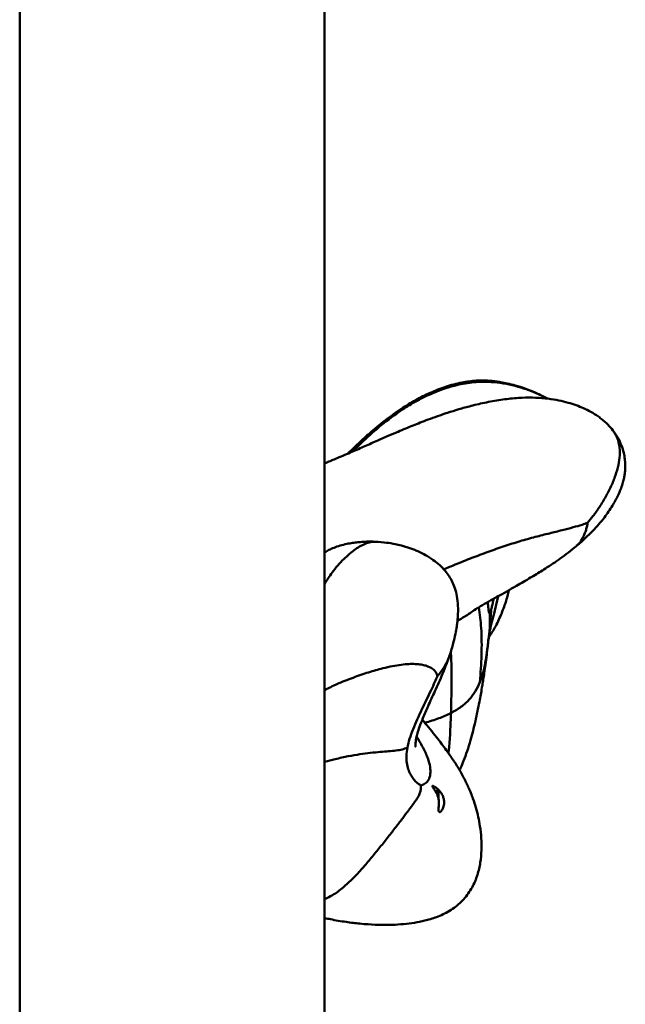
# Paper-space layout 'Лист1' of a CAD drawing. Units: millimetres. Extents: x -8708 to 13138, y -12648 to 4958.
# Drawn here: x 10461 to 10638, y 3653 to 3941 of the extents above; entities that cross this region are included whole.
import ezdxf

# ---------------------------------------------------------------- set-up
doc = ezdxf.new("R2010")
doc.units = ezdxf.units.MM

psp = doc.layouts.new('Лист1')

# ---------------------------------------------------------------- linework, layer by layer
at = {"color": 7, "linetype": 'Continuous', "lineweight": 50}
for p, q in [((10460.85, 4506.21), (10460.85, 3602.21)), ((10549.85, 3602.21), (10549.85, 4506.21)), ((10564.5, 3788.25), (10564.68, 3788.25)), ((10623.37, 3787.12), (10623.6, 3787.32)), ((10586.18, 3754.71), (10586.37, 3755.2)), ((10582.83, 3715.81), (10582.25, 3715.23)), ((10583.06, 3715.71), (10583.06, 3713.27))]:
    psp.add_line(p, q, dxfattribs=at)
at = {"color": 8, "linetype": 'Continuous', "lineweight": 50}
for p, q in [((10599.23, 3766.96), (10600.53, 3772.4)), ((10582.83, 3715.81), (10582.83, 3714.09))]:
    psp.add_line(p, q, dxfattribs=at)
at = {"color": 7, "linetype": 'Continuous', "lineweight": 50}
psp.add_arc((10582.93, 3715.71), 0.132, 360, 135, dxfattribs=at)
for points, knots in [([(10614.84, 3830.06), (10614.36, 3830.33), (10613.28, 3830.93), (10611.1, 3831.96), (10608.5, 3833.02), (10605.73, 3833.89), (10603.35, 3834.49), (10601.43, 3834.85), (10599.75, 3835.12), (10597.58, 3835.36), (10594.5, 3835.42), (10590.3, 3834.95), (10585.78, 3833.81), (10581.24, 3832.1), (10576.89, 3829.97), (10572.53, 3827.37), (10567.99, 3824.17), (10563.85, 3820.77), (10560.1, 3817.39), (10557.86, 3815.23), (10556.66, 3814.07), (10556.57, 3813.99)], [0, 0, 0, 0, 0.040663, 0.09142, 0.158261, 0.213534, 0.257222, 0.289708, 0.312226, 0.334412, 0.386787, 0.44937, 0.51865, 0.585499, 0.649763, 0.715303, 0.790675, 0.873922, 0.931649, 0.995365, 1, 1, 1, 1]), ([(10633.61, 3821.28), (10633.27, 3821.67), (10632.64, 3822.39), (10631.51, 3823.44), (10630.36, 3824.37), (10628.9, 3825.4), (10627.1, 3826.47), (10624.84, 3827.54), (10622.66, 3828.36), (10620.2, 3829.1), (10617.36, 3829.74), (10614.09, 3830.21), (10610.38, 3830.43), (10606.24, 3830.31), (10601.74, 3829.83), (10597.12, 3829.03), (10592.84, 3828.03), (10589.06, 3826.99), (10585.79, 3825.97), (10582.83, 3824.97), (10580.17, 3824), (10577.82, 3823.1), (10575.63, 3822.22), (10573.45, 3821.32), (10571.02, 3820.31), (10568.14, 3819.07), (10564.77, 3817.6), (10561.12, 3815.97), (10557.18, 3814.23), (10553.43, 3812.65), (10550.9, 3811.61), (10549.85, 3811.18)], [0, 0, 0, 0, 0.028015, 0.052289, 0.073388, 0.091886, 0.123071, 0.148693, 0.176792, 0.205906, 0.238114, 0.273591, 0.312537, 0.355346, 0.402536, 0.453305, 0.502164, 0.541459, 0.577963, 0.611402, 0.641601, 0.668489, 0.692079, 0.716324, 0.742917, 0.77775, 0.819446, 0.865508, 0.911821, 0.963618, 1, 1, 1, 1]), ([(10623.61, 3787.23), (10625.16, 3788.62), (10628.02, 3791.17), (10631.38, 3795.1), (10633.76, 3798.54), (10635.33, 3801.42), (10636.3, 3803.72), (10636.88, 3805.5), (10637.22, 3806.89), (10637.42, 3808.03), (10637.53, 3809), (10637.58, 3809.94), (10637.58, 3811.04), (10637.47, 3812.52), (10637.15, 3814.34), (10636.49, 3816.46), (10635.45, 3818.78), (10634.23, 3820.44), (10633.61, 3821.28)], [0, 0, 0, 0, 0.1262357, 0.2330772, 0.3208357, 0.3905048, 0.4436996, 0.4823237, 0.5137171, 0.5414537, 0.5661571, 0.5908154, 0.6292162, 0.6827017, 0.7497343, 0.8278443, 0.9131395, 1, 1, 1, 1]), ([(10564.65, 3788.28), (10563.83, 3788.3), (10562.37, 3788.33), (10560.41, 3788.21), (10558.76, 3788.04), (10557.12, 3787.8), (10555.32, 3787.41), (10553.49, 3786.88), (10551.86, 3786.24), (10550.66, 3785.66), (10550.06, 3785.26), (10549.85, 3785.12)], [0, 0, 0, 0, 0.1645917, 0.2920828, 0.3885122, 0.493222, 0.6137331, 0.74315, 0.8612805, 0.953784, 1, 1, 1, 1]), ([(10586.37, 3755.2), (10586.72, 3756.34), (10587.36, 3758.4), (10588, 3761.19), (10588.37, 3763.32), (10588.58, 3764.95), (10588.77, 3767.04), (10588.81, 3769.56), (10588.52, 3772.32), (10587.92, 3774.68), (10587.12, 3776.6), (10586.16, 3778.27), (10584.96, 3779.87), (10583.43, 3781.45), (10581.54, 3782.99), (10579.4, 3784.35), (10577.44, 3785.33), (10575.87, 3785.99), (10574.68, 3786.42), (10573.48, 3786.81), (10572.08, 3787.21), (10570.24, 3787.64), (10567.73, 3788.07), (10565.76, 3788.2), (10564.67, 3788.28)], [0, 0, 0, 0, 0.051521, 0.093555, 0.126305, 0.150106, 0.172156, 0.231972, 0.290632, 0.341605, 0.388779, 0.434355, 0.484479, 0.540663, 0.601789, 0.667024, 0.726639, 0.756423, 0.784405, 0.812373, 0.84074, 0.879674, 0.933098, 1, 1, 1, 1]), ([(10609.96, 3777.78), (10610.22, 3777.93), (10611.69, 3778.81), (10614.57, 3780.62), (10618.88, 3783.47), (10621.81, 3785.79), (10623.4, 3787.05)], [0, 0, 0, 0, 0.054355, 0.308467, 0.625899, 1, 1, 1, 1]), ([(10609.95, 3777.8), (10608.58, 3776.98), (10605.33, 3775.05), (10601.17, 3772.76), (10597.68, 3770.79), (10595.37, 3769.44), (10593.4, 3768.22), (10592.27, 3767.46), (10591.89, 3767.17), (10591.98, 3767.23), (10591.99, 3767.23)], [0, 0, 0, 0, 0.190439, 0.448611, 0.569759, 0.693252, 0.803044, 0.913956, 0.991598, 1, 1, 1, 1]), ([(10597.73, 3760.31), (10598.35, 3761.26), (10599.73, 3763.38), (10601.34, 3766.88), (10602.7, 3770.5), (10603.35, 3772.97), (10603.66, 3774.15)], [0, 0, 0, 0, 0.22514, 0.504103, 0.762896, 1, 1, 1, 1]), ([(10597.96, 3767.34), (10597.92, 3767.34), (10597.79, 3767.35), (10597.64, 3768.51), (10597.51, 3769.98), (10597.45, 3770.65)], [0, 0, 0, 0, 0.2687, 0.667479, 1, 1, 1, 1]), ([(10599.13, 3771.61), (10599.1, 3771.4), (10598.98, 3770.64), (10598.74, 3769.6), (10598.56, 3768.9), (10598.47, 3768.55)], [0, 0, 0, 0, 0.151653, 0.575835, 1, 1, 1, 1]), ([(10598.47, 3768.55), (10598.33, 3768.07), (10598.16, 3767.49), (10598.05, 3767.31), (10598.03, 3767.28)], [0, 0, 0, 0, 0.812564, 1, 1, 1, 1]), ([(10598.05, 3763.2), (10598.14, 3764.11), (10598.3, 3765.89), (10598.42, 3767.68), (10598.47, 3768.55)], [0, 0, 0, 0, 0.51214, 1, 1, 1, 1]), ([(10588.59, 3765.07), (10589.29, 3765.53), (10590.41, 3766.26), (10591.62, 3766.99), (10592.07, 3767.26)], [0, 0, 0, 0, 0.62637, 1, 1, 1, 1]), ([(10597.78, 3760.71), (10597.83, 3760.98), (10597.91, 3761.52), (10598.07, 3762.3), (10598.4, 3763.9), (10598.76, 3765.35), (10598.85, 3765.66), (10598.89, 3765.8)], [0, 0, 0, 0, 0.193121, 0.370858, 0.544587, 0.783226, 1, 1, 1, 1]), ([(10598.05, 3763.2), (10598.07, 3763.9), (10598.11, 3765.26), (10598.06, 3766.62), (10598.03, 3767.28)], [0, 0, 0, 0, 0.521044, 1, 1, 1, 1]), ([(10599.23, 3766.96), (10599.08, 3766.46), (10598.78, 3765.45), (10598.54, 3764.47), (10598.35, 3763.83), (10598.19, 3763.39), (10598.1, 3763.27), (10598.05, 3763.2)], [0, 0, 0, 0, 0.244634, 0.504844, 0.651643, 0.80786, 1, 1, 1, 1]), ([(10598.05, 3763.2), (10597.9, 3761.92), (10597.64, 3759.68), (10597.29, 3756.55), (10596.86, 3753.52), (10596.28, 3750.42), (10595.53, 3748.28), (10595.17, 3747.26)], [0, 0, 0, 0, 0.236173, 0.417258, 0.580605, 0.799703, 1, 1, 1, 1]), ([(10589.21, 3721.55), (10589.31, 3721.75), (10589.75, 3722.64), (10590.5, 3724.48), (10591.49, 3727.2), (10592.38, 3730.12), (10593.16, 3733.04), (10593.84, 3735.86), (10594.45, 3738.71), (10594.97, 3741.32), (10595.4, 3743.61), (10595.73, 3745.51), (10596.02, 3747.29), (10596.3, 3749.11), (10596.62, 3751.29), (10596.97, 3753.91), (10597.35, 3757.15), (10597.63, 3759.42), (10597.78, 3760.7)], [0, 0, 0, 0, 0.016718, 0.07477, 0.148335, 0.23237, 0.301857, 0.373822, 0.447983, 0.517549, 0.57049, 0.619849, 0.658506, 0.702241, 0.753999, 0.817736, 0.897864, 1, 1, 1, 1]), ([(10576.33, 3728.48), (10576.33, 3728.46), (10576.35, 3728.41), (10576.33, 3728.63), (10576.34, 3729.06), (10576.39, 3729.79), (10576.57, 3730.91), (10576.92, 3732.33), (10577.52, 3734.17), (10578.59, 3736.96), (10580.15, 3740.53), (10582.11, 3744.84), (10584.23, 3749.46), (10585.44, 3752.72), (10586, 3754.25)], [0, 0, 0, 0, 0.031963, 0.112293, 0.188787, 0.26334, 0.321742, 0.384128, 0.452354, 0.530387, 0.626348, 0.743795, 0.879849, 1, 1, 1, 1]), ([(10582.8, 3749.02), (10582.54, 3748.46), (10581.94, 3747.11), (10580.87, 3744.84), (10579.59, 3742.17), (10578.23, 3739.33), (10576.88, 3736.42), (10575.65, 3733.55), (10574.6, 3730.76), (10574.18, 3728.96), (10573.98, 3728.1)], [0, 0, 0, 0, 0.0867737, 0.2068401, 0.3399367, 0.4785508, 0.6172134, 0.7521605, 0.8804343, 1, 1, 1, 1]), ([(10595.17, 3747.26), (10594.74, 3746.33), (10593.9, 3744.49), (10592.02, 3742.04), (10589.65, 3739.88), (10587.71, 3738.78), (10586.7, 3738.22)], [0, 0, 0, 0, 0.245591, 0.487037, 0.734617, 1, 1, 1, 1]), ([(10587.54, 3724.21), (10586.94, 3725.12), (10585.47, 3727.29), (10582.72, 3730.92), (10580.26, 3734.01), (10578.64, 3735.92), (10578.35, 3736.27)], [0, 0, 0, 0, 0.224009, 0.537851, 0.915348, 1, 1, 1, 1]), ([(10573.98, 3728.1), (10573.87, 3727.3), (10573.64, 3725.74), (10573.79, 3723.62), (10574.2, 3721.79), (10574.85, 3720.27), (10575.64, 3719.07), (10576.39, 3718.24), (10577.05, 3717.69), (10577.53, 3717.34), (10577.83, 3717.18), (10577.95, 3717.11)], [0, 0, 0, 0, 0.134245, 0.263423, 0.391651, 0.521532, 0.65371, 0.784769, 0.86816, 0.944883, 1, 1, 1, 1]), ([(10549.85, 3678.35), (10549.88, 3678.34), (10550.44, 3678.22), (10551.74, 3677.95), (10553.79, 3677.56), (10555.98, 3677.22), (10558.09, 3676.93), (10560.29, 3676.69), (10563.11, 3676.46), (10566.48, 3676.32), (10570.2, 3676.37), (10573.62, 3676.63), (10576.76, 3677.07), (10579.99, 3677.77), (10583.52, 3678.93), (10586.59, 3680.54), (10588.92, 3682.32), (10590.47, 3683.84), (10591.81, 3685.52), (10593.26, 3687.86), (10594.53, 3690.96), (10595.35, 3694.6), (10595.67, 3698.2), (10595.61, 3701.69), (10595.26, 3704.88), (10594.7, 3707.9), (10594.02, 3710.56), (10593.27, 3712.9), (10592.56, 3714.8), (10591.94, 3716.25), (10591.34, 3717.58), (10590.5, 3719.27), (10589.61, 3720.9), (10588.63, 3722.52), (10588.01, 3723.53), (10587.61, 3724.12), (10587.54, 3724.21)], [0, 0, 0, 0, 0.0009882, 0.0232074, 0.0534817, 0.0845216, 0.1116518, 0.1364961, 0.1677339, 0.2208186, 0.2683916, 0.3095995, 0.3474167, 0.3838229, 0.4263785, 0.4716774, 0.4938831, 0.5154608, 0.5363918, 0.5573465, 0.5990608, 0.641191, 0.6835485, 0.725434, 0.768914, 0.8001412, 0.8329495, 0.8629517, 0.8815003, 0.897075, 0.9107857, 0.9244405, 0.9539526, 0.9722586, 0.9954592, 1, 1, 1, 1]), ([(10583.17, 3711.33), (10583.18, 3711.93), (10583.2, 3712.88), (10582.86, 3714.11), (10582.37, 3715.12), (10581.82, 3715.9), (10581.45, 3716.46), (10581.3, 3716.75), (10581.27, 3716.93), (10581.38, 3716.98), (10581.6, 3716.91), (10582, 3716.68), (10582.7, 3716.17), (10583.67, 3715.23), (10584.36, 3714.07), (10584.66, 3712.94), (10584.73, 3712.07), (10584.64, 3711.3), (10584.42, 3710.46), (10584.08, 3709.82), (10583.74, 3709.45), (10583.51, 3709.3), (10583.32, 3709.28), (10583.17, 3709.4), (10583.09, 3709.67), (10583.08, 3710.09), (10583.12, 3710.65), (10583.15, 3711.09), (10583.17, 3711.33)], [0, 0, 0, 0, 0.07982, 0.125655, 0.167234, 0.23187, 0.259277, 0.285534, 0.311128, 0.33636, 0.361409, 0.386519, 0.439227, 0.500229, 0.574826, 0.615368, 0.653843, 0.689326, 0.722079, 0.780805, 0.808051, 0.834393, 0.859852, 0.88526, 0.9109, 0.937955, 0.967233, 1, 1, 1, 1])]:
    psp.add_open_spline(points, degree=3, knots=knots, dxfattribs=at)
at = {"color": 8, "linetype": 'Continuous', "lineweight": 50}
for points, knots in [([(10558.02, 3814.61), (10558.63, 3815.24), (10560.85, 3817.48), (10565.02, 3821.27), (10570.12, 3825.31), (10575.12, 3828.55), (10579.76, 3831.02), (10584.62, 3833.01), (10589.66, 3834.41), (10594.3, 3835.02), (10598.43, 3834.97), (10602.02, 3834.56), (10605.47, 3833.83), (10608.68, 3832.84), (10611.54, 3831.68), (10613.5, 3830.75), (10614.46, 3830.2), (10614.65, 3830.09)], [0, 0, 0, 0, 0.039275, 0.141222, 0.250912, 0.328281, 0.406661, 0.485474, 0.56463, 0.644669, 0.702966, 0.761953, 0.821044, 0.879571, 0.935959, 0.987221, 1, 1, 1, 1]), ([(10633.61, 3821.28), (10634.1, 3820.6), (10635.06, 3819.28), (10635.92, 3816.53), (10636.07, 3813.57), (10635.6, 3810.55), (10634.73, 3807.53), (10633.48, 3804.43), (10631.89, 3801.34), (10630.08, 3798.41), (10628.29, 3795.88), (10627.11, 3794.43), (10626.6, 3793.81)], [0, 0, 0, 0, 0.087285, 0.171681, 0.261293, 0.347194, 0.444225, 0.551209, 0.666206, 0.790466, 0.90942, 1, 1, 1, 1]), ([(10626.6, 3793.81), (10626.07, 3793.62), (10624.81, 3793.17), (10622.34, 3792.46), (10619.15, 3791.63), (10615.38, 3790.71), (10611.21, 3789.66), (10606.74, 3788.42), (10602.13, 3786.94), (10597.42, 3785.29), (10592.67, 3783.5), (10588.35, 3781.78), (10585.72, 3780.65), (10584.6, 3780.17)], [0, 0, 0, 0, 0.051904, 0.12183, 0.199179, 0.2818, 0.370043, 0.464596, 0.566336, 0.675447, 0.790988, 0.911311, 1, 1, 1, 1]), ([(10623.6, 3787.32), (10623.76, 3787.44), (10624.33, 3787.88), (10625.04, 3789.06), (10625.7, 3790.51), (10626.12, 3791.7), (10626.41, 3792.8), (10626.55, 3793.52), (10626.6, 3793.81)], [0, 0, 0, 0, 0.1238756, 0.4450997, 0.6181242, 0.7742622, 0.9084006, 1, 1, 1, 1]), ([(10549.85, 3776), (10550.55, 3777.1), (10552.18, 3779.69), (10555.21, 3783.12), (10558.6, 3786.08), (10561.42, 3787.66), (10563.38, 3788.25), (10564.19, 3788.25), (10564.5, 3788.25)], [0, 0, 0, 0, 0.194173, 0.458374, 0.685099, 0.871604, 0.95045, 1, 1, 1, 1]), ([(10595.17, 3747.26), (10595.35, 3749.91), (10595.71, 3755.3), (10595.69, 3762.55), (10595.14, 3767.1), (10594.89, 3769.13)], [0, 0, 0, 0, 0.349549, 0.710158, 1, 1, 1, 1]), ([(10586.7, 3738.22), (10586.76, 3740.09), (10586.87, 3743.95), (10586.87, 3749.75), (10586.83, 3753.85), (10586.67, 3756.03), (10586.66, 3756.19)], [0, 0, 0, 0, 0.311122, 0.640511, 0.97255, 1, 1, 1, 1]), ([(10586.36, 3755.28), (10586.28, 3755), (10586.04, 3754.19), (10585.4, 3752.86), (10584.53, 3751.36), (10583.66, 3750.11), (10583.04, 3749.34), (10582.8, 3749.02)], [0, 0, 0, 0, 0.133742, 0.402339, 0.645886, 0.855529, 1, 1, 1, 1]), ([(10549.85, 3744.96), (10551.03, 3745.54), (10553.7, 3746.85), (10558.02, 3748.54), (10562.51, 3750.11), (10566.38, 3751.22), (10569.58, 3751.95), (10572.15, 3752.37), (10574.41, 3752.57), (10576.37, 3752.57), (10578.04, 3752.4), (10579.89, 3751.99), (10581.28, 3751.28), (10582.17, 3750.4), (10582.61, 3749.68), (10582.74, 3749.22), (10582.8, 3749.02)], [0, 0, 0, 0, 0.0905675, 0.2053063, 0.3113815, 0.4076207, 0.472864, 0.5321117, 0.5863813, 0.6371847, 0.685917, 0.733773, 0.8297945, 0.8937881, 0.9542527, 1, 1, 1, 1]), ([(10586.7, 3738.22), (10585.53, 3737.69), (10583.11, 3736.6), (10580.49, 3735.77), (10579.08, 3735.43), (10579.06, 3735.43)], [0, 0, 0, 0, 0.476874, 0.990764, 1, 1, 1, 1]), ([(10585.96, 3726.52), (10586.03, 3727.03), (10586.31, 3729.17), (10586.51, 3733.09), (10586.64, 3736.43), (10586.7, 3738.22)], [0, 0, 0, 0, 0.125964, 0.533747, 1, 1, 1, 1]), ([(10577.95, 3717.11), (10578.1, 3717.15), (10578.49, 3717.25), (10579.05, 3717.53), (10579.63, 3717.97), (10580.13, 3718.6), (10580.51, 3719.42), (10580.76, 3720.66), (10580.7, 3722.46), (10580.07, 3724.95), (10578.78, 3727.75), (10577.58, 3729.92), (10576.83, 3731.09), (10576.69, 3731.32)], [0, 0, 0, 0, 0.042474, 0.104376, 0.176185, 0.255427, 0.340208, 0.428928, 0.573317, 0.719964, 0.86509, 0.973496, 1, 1, 1, 1]), ([(10573.98, 3728.1), (10573.51, 3727.92), (10572.6, 3727.59), (10570.8, 3727.29), (10568.69, 3727.07), (10566.23, 3726.88), (10563.42, 3726.62), (10560.27, 3726.23), (10556.77, 3725.63), (10553.21, 3724.86), (10550.89, 3724.23), (10549.85, 3723.94)], [0, 0, 0, 0, 0.1572861, 0.3022348, 0.4343987, 0.5538075, 0.6613882, 0.7536428, 0.8413232, 0.9291787, 1, 1, 1, 1]), ([(10577.95, 3717.11), (10577.95, 3716.85), (10577.97, 3716.29), (10577.85, 3715.44), (10577.57, 3714.59), (10577.16, 3713.81), (10576.77, 3713.19), (10576.29, 3712.47), (10575.71, 3711.66), (10575.05, 3710.76), (10573.98, 3709.32), (10572.47, 3707.31), (10570.5, 3704.74), (10568.29, 3701.92), (10565.91, 3698.93), (10563.41, 3695.87), (10560.84, 3692.83), (10558.16, 3689.93), (10555.31, 3687.31), (10552.65, 3685.22), (10550.64, 3684.22), (10549.85, 3683.83)], [0, 0, 0, 0, 0.03491, 0.076001, 0.112224, 0.127388, 0.140954, 0.153814, 0.167341, 0.183087, 0.202132, 0.250924, 0.313441, 0.3879, 0.472086, 0.56363, 0.659746, 0.757056, 0.852221, 0.942127, 1, 1, 1, 1])]:
    psp.add_open_spline(points, degree=3, knots=knots, dxfattribs=at)

doc.saveas('drawing.dxf')
